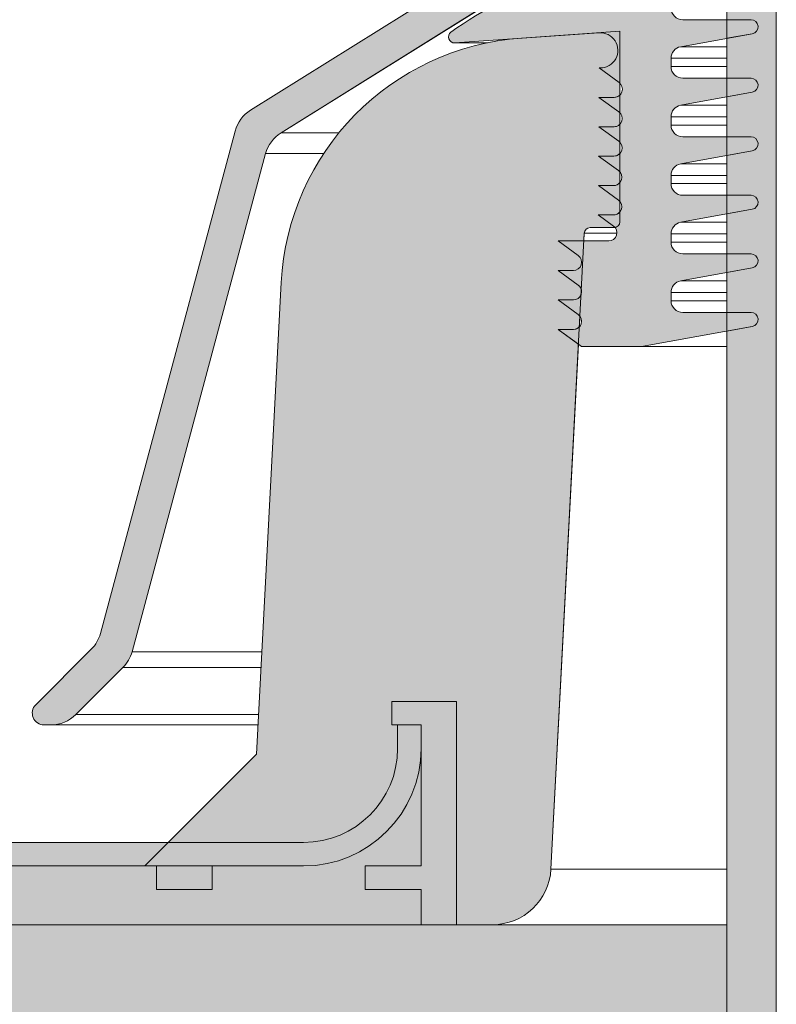
# Model space of a CAD drawing. Units: inches. Extents: x 57959 to 87659, y -49333 to -28333.
# Drawn here: x 72569 to 73212, y -35231 to -34393 of the extents above; entities that cross this region are included whole.
import ezdxf

# ---------------------------------------------------------------- set-up
doc = ezdxf.new("R2010")
doc.units = ezdxf.units.IN
doc.header["$MEASUREMENT"] = 0
for name, color, linetype, lineweight in [('12_Linie(1)', 7, 'Continuous', 0), ('34_Gruppe', 7, 'Continuous', 0), ('Folie _ 3', 7, 'Continuous', 0), ('Schraff_Dämmung', 7, 'Continuous', 0), ('Standard', 7, 'Continuous', 0)]:
    doc.layers.add(name, color=color, linetype=linetype, lineweight=lineweight)

# ---------------------------------------------------------------- blocks, each defined once
blk = doc.blocks.new('dokument alle 2d details_asc(id_4)(id_23040)')
at = {"layer": '12_Linie(1)', "lineweight": 20}
h = blk.add_hatch(color=252, dxfattribs=at)
edge = h.paths.add_edge_path(flags=0)
edge.add_line((73046.46502777205, -34671.20954061146), (73097.46502777205, -34671.20954061146))
edge.add_line((73097.46502777205, -34671.20954061146), (73191.53788736039, -34654.11284242517))
edge.add_arc((73190.46502777204, -34648.20954061146), 5.999999999999999, 280.300449351475, 450.0000000000008)
edge.add_line((73190.46502777204, -34642.20954061146), (73132.46502777205, -34642.20954061146))
edge.add_arc((73132.46502777205, -34632.20954061146), 10, 180, 270, ccw=False)
edge.add_line((73122.46502777205, -34632.20954061146), (73122.46502777205, -34625.20954061145))
edge.add_arc((73132.46502777205, -34625.20954061145), 10.00000000000001, 100.30044935147743, 180, ccw=False)
edge.add_line((73130.67692845815, -34615.3707042553), (73191.53788736039, -34604.3099004248))
edge.add_arc((73190.46502777204, -34598.40659861109), 6.000000000000003, 280.3004493514604, 450.0000000000008)
edge.add_line((73190.46502777204, -34592.40659861109), (73132.46502777205, -34592.40659861109))
edge.add_arc((73132.46502777205, -34582.40659861109), 9.99999999999987, 180, 270, ccw=False)
edge.add_line((73122.46502777205, -34582.40659861109), (73122.46502777205, -34575.40659861109))
edge.add_arc((73132.46502777205, -34575.40659861109), 10.00000000000001, 100.30044935147743, 180, ccw=False)
edge.add_line((73130.67692845815, -34565.5677622549), (73191.53788736039, -34554.50695842441))
edge.add_arc((73190.46502777204, -34548.60365661071), 5.99999999999992, 280.3004493514711, 450.0000000000008)
edge.add_line((73190.46502777204, -34542.6036566107), (73132.46502777205, -34542.6036566107))
edge.add_arc((73132.46502777205, -34532.6036566107), 10.00000000000001, 180, 270, ccw=False)
edge.add_line((73122.46502777205, -34532.6036566107), (73122.46502777205, -34525.60365661071))
edge.add_arc((73132.46502777205, -34525.60365661071), 10.00000000000001, 100.30044935147521, 180, ccw=False)
edge.add_line((73130.67692845815, -34515.76482025452), (73191.53788736039, -34504.70401642404))
edge.add_arc((73190.46502777204, -34498.80071461033), 5.99999999999999, 280.3004493514391, 450.0000000000008)
edge.add_line((73190.46502777204, -34492.80071461033), (73132.46502777205, -34492.80071461033))
edge.add_arc((73132.46502777205, -34482.80071461033), 10.00000000000001, 180, 270, ccw=False)
edge.add_line((73122.46502777205, -34482.80071461033), (73122.46502777205, -34475.80071461035))
edge.add_arc((73132.46502777205, -34475.80071461035), 9.999999999999865, 100.30044935147743, 180, ccw=False)
edge.add_line((73130.67692845815, -34465.96187825415), (73191.53788736039, -34454.90107442367))
edge.add_arc((73190.46502777204, -34448.99777260995), 5.999999999999966, 280.3004493514391, 450.0000000000008)
edge.add_line((73190.46502777204, -34442.99777260997), (73132.46502777205, -34442.99777260997))
edge.add_arc((73132.46502777205, -34432.99777260997), 10.00000000000001, 180, 270, ccw=False)
edge.add_line((73122.46502777205, -34432.99777260997), (73122.46502777205, -34425.99777260995))
edge.add_arc((73132.46502777205, -34425.99777260995), 10.00000000000004, 100.30044935147112, 180, ccw=False)
edge.add_line((73130.67692845815, -34416.15893625379), (73191.53788736039, -34405.09813242331))
edge.add_arc((73190.46502777204, -34399.19483060958), 6.000000000000059, 280.3004493514391, 450.0000000000008)
edge.add_line((73190.46502777204, -34393.19483060959), (73132.46502777205, -34393.19483060959))
edge.add_arc((73132.46502777205, -34383.19483060959), 10.00000000000001, 180, 270, ccw=False)
edge.add_line((73122.46502777205, -34383.19483060959), (73122.46502777205, -34376.19483060959))
edge.add_arc((73132.46502777205, -34376.19483060959), 9.999999999999986, 100.30044935147521, 180, ccw=False)
edge.add_line((73130.67692845815, -34366.35599425341), (73191.53788736039, -34355.29519042292))
edge.add_arc((73190.46502777204, -34349.39188860921), 6.000000000000007, 280.3004493514711, 450.0000000000008)
edge.add_line((73190.46502777204, -34343.39188860921), (73122.46502777205, -34343.39188860921))
edge.add_arc((73122.46502777205, -34663.39188860921), 320.0000000000001, 89.99999999999982, 125.7988100004089)
edge.add_arc((72938.20866646593, -34407.90295867637), 5.000000000000043, 125.798810000407, 273.9999999999844)
edge.add_line((72938.55744883463, -34412.89077892767), (73061.20436117417, -34404.31447135307))
edge.add_arc((73062.25070828033, -34419.27793210696), 14.99999999999997, -90.0000000000008, 94.00000000002979, ccw=False)
edge.add_line((73062.25070828033, -34434.27793210696), (73061.25070828033, -34434.27793210696))
edge.add_line((73061.25070828033, -34434.27793210696), (73078.23096829794, -34446.61481314632))
edge.add_arc((73074.11647153189, -34452.27793210696), 7.000000000000233, -90.0000000000008, 54.00000000000489, ccw=False)
edge.add_line((73074.11647153189, -34459.27793210696), (73061.11647153189, -34459.27793210696))
edge.add_line((73061.11647153189, -34459.27793210696), (73078.09673154948, -34471.61481314632))
edge.add_arc((73073.98223478344, -34477.27793210696), 7.000000000000102, -90.0000000000008, 54.00000000000148, ccw=False)
edge.add_line((73073.98223478344, -34484.27793210696), (73060.98223478344, -34484.27793210696))
edge.add_line((73060.98223478344, -34484.27793210696), (73077.96249480103, -34496.61481314632))
edge.add_arc((73073.847998035, -34502.27793210696), 6.999999999999976, -90.0000000000008, 54.00000000000148, ccw=False)
edge.add_line((73073.847998035, -34509.27793210696), (73060.847998035, -34509.27793210696))
edge.add_line((73060.847998035, -34509.27793210696), (73077.8282580526, -34521.61481314632))
edge.add_arc((73073.71376128655, -34527.27793210696), 7.000000000000004, -90.0000000000008, 54.000000000012506, ccw=False)
edge.add_line((73073.71376128655, -34534.27793210696), (73060.71376128655, -34534.27793210696))
edge.add_line((73060.71376128655, -34534.27793210696), (73077.69402130414, -34546.61481314634))
edge.add_arc((73073.57952453809, -34552.27793210696), 7.000000000000021, -89.99999999999147, 53.99999999998312, ccw=False)
edge.add_line((73073.5795245381, -34559.27793210696), (73060.5795245381, -34559.27793210696))
edge.add_line((73060.5795245381, -34559.27793210696), (73073.5795245381, -34568.72298497103))
edge.add_arc((73069.46502777206, -34574.38610393165), 6.999999999999972, -90.0000000000008, 54.00000000000148, ccw=False)
edge.add_line((73069.46502777206, -34581.38610393164), (73026.46502777205, -34581.38610393164))
edge.add_line((73026.46502777205, -34581.38610393164), (73043.5795245381, -34593.82051367759))
edge.add_arc((73039.46502777206, -34599.48363263823), 6.999999999999988, -90.0000000000008, 54.000000000012506, ccw=False)
edge.add_line((73039.46502777206, -34606.48363263821), (73026.46502777205, -34606.48363263821))
edge.add_line((73026.46502777205, -34606.48363263821), (73043.5795245381, -34618.91804238416))
edge.add_arc((73039.46502777206, -34624.58116134478), 6.999999999999984, -90.0000000000008, 54.00000000002001, ccw=False)
edge.add_line((73039.46502777206, -34631.58116134479), (73026.46502777205, -34631.58116134479))
edge.add_line((73026.46502777205, -34631.58116134479), (73043.5795245381, -34644.01557109073))
edge.add_arc((73039.46502777206, -34649.67869005135), 6.999999999999988, -90.0000000000008, 54.000000000009095, ccw=False)
edge.add_line((73039.46502777206, -34656.67869005136), (73026.46502777205, -34656.67869005136))
edge.add_line((73026.46502777205, -34656.67869005136), (73046.46502777205, -34671.20954061146))
at = {"layer": 'Folie _ 3', "linetype": 'Continuous'}
h = blk.add_hatch(color=30, dxfattribs=at)
edge = h.paths.add_edge_path(flags=0)
edge.add_line((72909.9650277719, -35013.07252455963), (72909.9650277719, -34993.07252455963))
edge.add_line((72909.9650277719, -34993.07252455963), (72889.9650277719, -34993.07252455963))
edge.add_line((72889.9650277719, -34993.07252455963), (72889.9650277719, -35013.07252455963))
edge.add_arc((72809.9650277719, -35013.07252455963), 80, 270, 360, ccw=False)
edge.add_line((72809.9650277719, -35093.07252455963), (72694.9650277719, -35093.07252455963))
edge.add_line((72694.9650277719, -35093.07252455963), (72674.9650277719, -35113.07252455963))
edge.add_line((72674.9650277719, -35113.07252455963), (72809.9650277719, -35113.07252455963))
edge.add_arc((72809.9650277719, -35013.07252455963), 100, 270, 360)
h = blk.add_hatch(color=30, dxfattribs=at)
edge = h.paths.add_edge_path(flags=0)
edge.add_arc((72049.9650277719, -35143.07252455963), 30.00000000000145, 90, 135)
edge.add_line((72028.75182433691, -35121.85932112463), (71996.3254174649, -35154.28572799564))
edge.add_arc((71975.11221402991, -35133.07252455963), 30.00000000000105, 270, 315, ccw=False)
edge.add_line((71975.11221402991, -35163.07252455963), (71244.0922745259, -35163.07252455963))
edge.add_line((71244.0922745259, -35163.07252455963), (71244.4413758239, -35143.07252455963))
edge.add_line((71244.4413758239, -35143.07252455963), (71966.82794278189, -35143.07252455963))
edge.add_arc((71966.82794278189, -35113.07252455963), 30, 270, 315)
edge.add_line((71988.04114621789, -35134.28572799563), (72020.46755308889, -35101.85932112463))
edge.add_arc((72041.68075652489, -35123.07252455963), 30, 90, 135, ccw=False)
edge.add_line((72041.68075652489, -35093.07252455963), (72694.9650277719, -35093.07252455963))
edge.add_line((72694.9650277719, -35093.07252455963), (72674.9650277719, -35113.07252455963))
edge.add_line((72674.9650277719, -35113.07252455963), (72049.9650277719, -35113.07252455963))
blk.add_hatch(color=30, dxfattribs=at).paths.add_polyline_path([(73169.9650277719, -35163.07252455963), (66899.18777127228, -35163.07252455963), (66899.18777127228, -35263.07252455963), (73169.9650277719, -35263.07252455963)], flags=0)
at = {"layer": 'Schraff_Dämmung'}
h = blk.add_hatch(color=253, dxfattribs=at)
edge = h.paths.add_edge_path(flags=0)
edge.add_line((73158.36251430193, -34245.35169021427), (73169.9650277719, -34093.07252455963))
edge.add_line((73169.9650277719, -34093.07252455963), (73158.4121955899, -34093.07252455963))
edge.add_arc((73158.4121955899, -34113.07252455963), 20, 90, 175.6429160142)
edge.add_line((73138.4699968489, -34111.55308078964), (73129.6015771859, -34227.94816624963))
edge.add_arc((73099.68827907491, -34225.66900059465), 30.00000000000048, 302, 355.6429160142, ccw=False)
edge.add_line((73115.58585700189, -34251.11044347963), (72764.95278797878, -34470.21030207771))
edge.add_arc((72780.8503659059, -34495.65174496263), 30.00000000000169, 121.9999999999563, 165.0000000000364)
edge.add_line((72751.87259111693, -34487.88717360951), (72637.34553839586, -34915.30795320676))
edge.add_arc((72608.36776360689, -34907.54338185363), 30.00000000000105, 315, 345.00000000003627, ccw=False)
edge.add_line((72629.58096704289, -34928.75658528964), (72582.33609558392, -34976.00145674764))
edge.add_arc((72589.4071633959, -34983.07252455963), 10, 135, 270)
edge.add_line((72589.4071633959, -34993.07252455963), (72595.2650277719, -34993.07252455963))
edge.add_arc((72595.2650277719, -34963.07252455963), 30.00000000000105, 270, 315)
edge.add_line((72616.47823120789, -34984.28572799563), (72656.47823120789, -34944.28572799563))
edge.add_arc((72635.2650277719, -34923.07252455963), 30.00000000000105, 315, 345.0000000000412)
edge.add_line((72664.24280256085, -34930.83709591276), (72777.79181991096, -34507.06639401151))
edge.add_arc((72806.7695946999, -34514.83096536464), 29.99999999999952, 122, 165.0000000000412, ccw=False)
edge.add_line((72790.8720167729, -34489.38952247964), (73144.34679411702, -34268.51396744456))
edge.add_arc((73128.4492161899, -34243.07252455963), 30.00000000000169, 301.9999999999722, 355.6429160136429)
at = {"layer": 'Schraff_Dämmung', "true_color": 0x808080}
h = blk.add_hatch(color=8, dxfattribs=at)
edge = h.paths.add_edge_path(flags=0)
edge.add_line((73190.46502777189, -34642.20954061164), (73169.9650277719, -34642.20954061164))
edge.add_line((73169.9650277719, -34642.20954061164), (73169.9650277719, -34658.03347023477))
edge.add_line((73169.9650277719, -34658.03347023477), (73191.5378873599, -34654.11284242565))
edge.add_arc((73190.46502777189, -34648.20954061164), 6.000000000001364, 280.3004493515, 450)
at = {"layer": 'Schraff_Dämmung'}
h = blk.add_hatch(color=253, dxfattribs=at)
h.paths.add_polyline_path([(72939.9650277719, -34973.07252455963), (72884.9650277719, -34973.07252455963), (72884.9650277719, -34993.07252455963), (72909.9650277719, -34993.07252455963), (72909.9650277719, -35113.07252455963), (72862.4638558829, -35113.07252455963), (72862.4638558829, -35133.07252455963), (72909.9650277719, -35133.07252455963), (72909.9650277719, -35163.07252455963), (72939.9650277719, -35163.07252455963)], flags=0)
h.paths.add_polyline_path([(72732.4663773209, -35113.07252455963), (72684.9650277719, -35113.07252455963), (72684.9650277719, -35133.07252455963), (72732.4663773209, -35133.07252455963)], flags=0)
at = {"layer": 'Standard', "linetype": 'Continuous'}
h = blk.add_hatch(color=41, dxfattribs=at)
edge = h.paths.add_edge_path(flags=0)
edge.add_line((73211.96502777195, -31523.07252455963), (73174.96502777195, -31523.07252455963))
edge.add_arc((73174.96502777195, -31528.07252455963), 4.999999999999999, 90, 180)
edge.add_line((73169.9650277719, -31528.07252455963), (73169.9650277719, -34343.39188860964))
edge.add_line((73169.9650277719, -34343.39188860964), (73190.46502777189, -34343.39188860964))
edge.add_arc((73190.46502777189, -34349.39188860964), 6.000000000000496, -79.699550648034, 90, ccw=False)
edge.add_line((73191.53788736016, -34355.29519042261), (73169.9650277719, -34359.21581823201))
edge.add_line((73169.9650277719, -34359.21581823201), (73169.9650277719, -34393.19483060963))
edge.add_line((73169.9650277719, -34393.19483060963), (73190.46502777189, -34393.19483060963))
edge.add_arc((73190.46502777189, -34399.19483060964), 6.000000000001364, -79.69955064859988, 90, ccw=False)
edge.add_line((73191.5378873599, -34405.09813242363), (73169.9650277719, -34409.01876023266))
edge.add_line((73169.9650277719, -34409.01876023266), (73169.9650277719, -34442.99777260963))
edge.add_line((73169.9650277719, -34442.99777260963), (73190.46502777189, -34442.99777260963))
edge.add_arc((73190.46502777189, -34448.99777260964), 5.999999999999886, -79.69955064801741, 90, ccw=False)
edge.add_line((73191.53788736032, -34454.90107442356), (73169.9650277719, -34458.82170223302))
edge.add_line((73169.9650277719, -34458.82170223302), (73169.9650277719, -34492.80071461065))
edge.add_line((73169.9650277719, -34492.80071461065), (73190.46502777189, -34492.80071461065))
edge.add_arc((73190.46502777189, -34498.80071461063), 5.999999999999091, -79.699550648034, 90, ccw=False)
edge.add_line((73191.53788736016, -34504.70401642359), (73169.9650277719, -34508.62464423301))
edge.add_line((73169.9650277719, -34508.62464423301), (73169.9650277719, -34542.60365661063))
edge.add_line((73169.9650277719, -34542.60365661063), (73190.46502777189, -34542.60365661063))
edge.add_arc((73190.46502777189, -34548.60365661063), 6.000000000001364, -79.69955064850001, 90, ccw=False)
edge.add_line((73191.5378873599, -34554.50695842463), (73169.9650277719, -34558.42758623365))
edge.add_line((73169.9650277719, -34558.42758623365), (73169.9650277719, -34592.40659861064))
edge.add_line((73169.9650277719, -34592.40659861064), (73190.46502777189, -34592.40659861064))
edge.add_arc((73190.46502777189, -34598.40659861064), 6.000000000001364, -79.69955064801741, 90, ccw=False)
edge.add_line((73191.53788736032, -34604.30990042457), (73169.9650277719, -34608.23052823402))
edge.add_line((73169.9650277719, -34608.23052823402), (73169.9650277719, -34642.20954061164))
edge.add_line((73169.9650277719, -34642.20954061164), (73190.46502777189, -34642.20954061164))
edge.add_arc((73190.46502777189, -34648.20954061164), 6.000000000001364, -79.69955064850001, 90, ccw=False)
edge.add_line((73191.5378873599, -34654.11284242565), (73169.9650277719, -34658.03347023477))
edge.add_line((73169.9650277719, -34658.03347023477), (73169.9650277719, -36173.39188860964))
edge.add_line((73169.9650277719, -36173.39188860964), (73190.46502777189, -36173.39188860964))
edge.add_arc((73190.46502777189, -36179.39188860963), 6.000000000001364, -79.699550648034, 90, ccw=False)
edge.add_line((73191.53788736016, -36185.29519042259), (73169.9650277719, -36189.21581823201))
edge.add_line((73169.9650277719, -36189.21581823201), (73169.9650277719, -36223.19483060963))
edge.add_line((73169.9650277719, -36223.19483060963), (73190.46502777189, -36223.19483060963))
edge.add_arc((73190.46502777189, -36229.19483060963), 6.000000000000227, -79.69955064850001, 90, ccw=False)
edge.add_line((73191.5378873599, -36235.09813242363), (73169.9650277719, -36239.01876023266))
edge.add_line((73169.9650277719, -36239.01876023266), (73169.9650277719, -36272.99777260963))
edge.add_line((73169.9650277719, -36272.99777260963), (73190.46502777189, -36272.99777260963))
edge.add_arc((73190.46502777189, -36278.99777260964), 5.999999999999581, -79.69955064801741, 90, ccw=False)
edge.add_line((73191.53788736032, -36284.90107442356), (73169.9650277719, -36288.82170223302))
edge.add_line((73169.9650277719, -36288.82170223302), (73169.9650277719, -36322.80071461065))
edge.add_line((73169.9650277719, -36322.80071461065), (73190.46502777189, -36322.80071461065))
edge.add_arc((73190.46502777189, -36328.80071461062), 6.000000000000227, -79.699550648034, 90, ccw=False)
edge.add_line((73191.53788736016, -36334.70401642359), (73169.9650277719, -36338.62464423301))
edge.add_line((73169.9650277719, -36338.62464423301), (73169.9650277719, -36372.60365661063))
edge.add_line((73169.9650277719, -36372.60365661063), (73190.46502777189, -36372.60365661063))
edge.add_arc((73190.46502777189, -36378.60365661063), 6.000000000001615, -79.69955064850001, 90, ccw=False)
edge.add_line((73191.5378873599, -36384.50695842463), (73169.9650277719, -36388.42758623365))
edge.add_line((73169.9650277719, -36388.42758623365), (73169.9650277719, -36422.40659861064))
edge.add_line((73169.9650277719, -36422.40659861064), (73190.46502777189, -36422.40659861064))
edge.add_arc((73190.46502777189, -36428.40659861064), 6.000000000000496, -79.69955064801741, 90, ccw=False)
edge.add_line((73191.53788736032, -36434.30990042456), (73169.9650277719, -36438.23052823402))
edge.add_line((73169.9650277719, -36438.23052823402), (73169.9650277719, -36472.20954061164))
edge.add_line((73169.9650277719, -36472.20954061164), (73190.46502777189, -36472.20954061164))
edge.add_arc((73190.46502777189, -36478.20954061165), 6.000000000000496, -79.69955064850001, 90, ccw=False)
edge.add_line((73191.5378873599, -36484.11284242565), (73169.9650277719, -36488.03347023478))
edge.add_line((73169.9650277719, -36488.03347023478), (73169.9650277719, -36573.07252455963))
edge.add_line((73169.9650277719, -36573.07252455963), (73211.96502777189, -36573.07252455963))
edge.add_line((73211.96502777189, -36573.07252455963), (73211.96502777189, -31523.07252455963))
h = blk.add_hatch(color=41, dxfattribs=at)
edge = h.paths.add_edge_path(flags=0)
edge.add_line((73043.76737835282, -34669.24958358303), (73026.4650277719, -34656.67869005164))
edge.add_line((73026.4650277719, -34656.67869005164), (73039.46502777189, -34656.67869005164))
edge.add_arc((73039.46502777189, -34649.67869005162), 7.000000000000455, 270, 316.4732133112432)
edge.add_line((73044.54039509712, -34654.49954542325), (73045.01650830751, -34645.41476417719))
edge.add_arc((73039.46502777189, -34649.67869005162), 7.000000000000455, 37.52678668867907, 54)
edge.add_line((73043.5795245379, -34644.01557109065), (73026.4650277719, -34631.58116134464))
edge.add_line((73026.4650277719, -34631.58116134464), (73039.46502777189, -34631.58116134464))
edge.add_arc((73039.46502777189, -34624.58116134463), 7.000000000000379, 270, 338.3958965972855)
edge.add_line((73045.97327860631, -34627.15849932722), (73046.2070309059, -34622.69823974749))
edge.add_arc((73039.46502777189, -34624.58116134463), 7.000000000000379, 15.60410340263673, 54)
edge.add_line((73043.5795245379, -34618.91804238463), (73026.4650277719, -34606.48363263864))
edge.add_line((73026.4650277719, -34606.48363263864), (73039.46502777189, -34606.48363263864))
edge.add_arc((73039.46502777189, -34599.48363263864), 7.000000000000455, 270, 413.9999999999999)
edge.add_line((73043.5795245379, -34593.82051367765), (73026.4650277719, -34581.38610393164))
edge.add_line((73026.4650277719, -34581.38610393164), (73048.37210820147, -34581.38610393164))
edge.add_line((73048.37210820147, -34581.38610393164), (73048.71670293191, -34574.81084477864))
edge.add_arc((73053.7098506059, -34575.07252455964), 5.000000000000412, 90, 177, ccw=False)
edge.add_line((73053.7098506059, -34570.07252455964), (73073.9650277719, -34570.07252455964))
edge.add_arc((73073.9650277719, -34565.07252455964), 5.000000000002274, 270, 280.8568192534947)
edge.add_arc((73069.46502777189, -34574.38610393163), 7.000000000000455, 38.97716877569599, 54.00000000020419)
edge.add_line((73073.57952453809, -34568.72298497077), (73060.5795245379, -34559.27793210664))
edge.add_line((73060.5795245379, -34559.27793210664), (73073.5795245379, -34559.27793210664))
edge.add_arc((73073.5795245379, -34552.27793210663), 7.000000000000455, 270, 320.2962373281573)
edge.add_line((73078.9650277719, -34556.74966051032), (73078.9650277719, -34547.80620370294))
edge.add_arc((73073.5795245379, -34552.27793210663), 7.000000000000455, 39.7037626718427, 54)
edge.add_line((73077.6940213039, -34546.61481314663), (73060.7137612869, -34534.27793210664))
edge.add_line((73060.7137612869, -34534.27793210664), (73073.71376128691, -34534.27793210664))
edge.add_arc((73073.71376128691, -34527.27793210663), 7.000000000001048, 270, 318.6060527259051)
edge.add_line((73078.9650277719, -34531.90656044595), (73078.9650277719, -34522.64930376731))
edge.add_arc((73073.71376128691, -34527.27793210663), 7.000000000001048, 41.3939472740949, 54)
edge.add_line((73077.8282580529, -34521.61481314663), (73060.8479980349, -34509.27793210664))
edge.add_line((73060.8479980349, -34509.27793210664), (73073.84799803491, -34509.27793210664))
edge.add_arc((73073.84799803491, -34502.27793210663), 7.000000000000455, 270, 316.9706499112429)
edge.add_line((73078.9650277719, -34507.05454248122), (73078.9650277719, -34497.50132173204))
edge.add_arc((73073.84799803491, -34502.27793210663), 7.000000000000455, 43.0293500887571, 54)
edge.add_line((73077.9624948009, -34496.61481314663), (73060.98223478389, -34484.27793210664))
edge.add_line((73060.98223478389, -34484.27793210664), (73073.9822347839, -34484.27793210664))
edge.add_arc((73073.9822347839, -34477.27793210663), 7.000000000000455, 270, 315.3838066305043)
edge.add_line((73078.9650277719, -34482.19441194884), (73078.9650277719, -34472.36145226441))
edge.add_arc((73073.9822347839, -34477.27793210663), 7.000000000000455, 44.61619336949553, 54)
edge.add_line((73078.0967315499, -34471.61481314663), (73061.11647153189, -34459.27793210664))
edge.add_line((73061.11647153189, -34459.27793210664), (73074.1164715319, -34459.27793210664))
edge.add_arc((73074.1164715319, -34452.27793210663), 7.000000000001716, 270, 313.8403179516854)
edge.add_line((73078.9650277719, -34457.3268431167), (73078.9650277719, -34447.22902109656))
edge.add_arc((73074.1164715319, -34452.27793210663), 7.000000000001716, 46.15968204831449, 54)
edge.add_line((73078.2309682979, -34446.61481314663), (73061.2507082799, -34434.27793210664))
edge.add_line((73061.2507082799, -34434.27793210664), (73062.2507082799, -34434.27793210664))
edge.add_arc((73062.2507082799, -34419.27793210664), 15.00000000000285, 270, 453.9999999999627)
edge.add_line((73061.20436117376, -34404.31447135281), (72995.34322872892, -34408.91993037564))
edge.add_arc((73010.68965295289, -34628.38402143263), 220.0000000000015, 94, 177)
edge.add_line((72790.9911553069, -34616.87011105964), (72769.9650277719, -35018.07252455963))
edge.add_line((72769.9650277719, -35018.07252455963), (72694.9650277719, -35093.07252455963))
edge.add_line((72694.9650277719, -35093.07252455963), (72809.9650277719, -35093.07252455963))
edge.add_arc((72809.9650277719, -35013.07252455963), 80, 270, 360)
edge.add_line((72889.9650277719, -35013.07252455963), (72889.9650277719, -34993.07252455963))
edge.add_line((72889.9650277719, -34993.07252455963), (72884.9650277719, -34993.07252455963))
edge.add_line((72884.9650277719, -34993.07252455963), (72884.9650277719, -34973.07252455963))
edge.add_line((72884.9650277719, -34973.07252455963), (72939.9650277719, -34973.07252455963))
edge.add_line((72939.9650277719, -34973.07252455963), (72939.9650277719, -35163.07252455963))
edge.add_line((72939.9650277719, -35163.07252455963), (72970.4389863219, -35163.07252455963))
edge.add_arc((72970.4389863219, -35113.07252455963), 50, 270, 357)
edge.add_line((73020.3704630589, -35115.68932237164), (73043.76737835282, -34669.24958358303))
h = blk.add_hatch(color=41, dxfattribs=at)
edge = h.paths.add_edge_path(flags=0)
edge.add_line((72909.9650277719, -35133.07252455963), (72862.4638558829, -35133.07252455963))
edge.add_line((72862.4638558829, -35133.07252455963), (72862.4638558829, -35113.07252455963))
edge.add_line((72862.4638558829, -35113.07252455963), (72909.9650277719, -35113.07252455963))
edge.add_line((72909.9650277719, -35113.07252455963), (72909.9650277719, -35013.07252455963))
edge.add_arc((72809.9650277719, -35013.07252455963), 100, 270, 360, ccw=False)
edge.add_line((72809.9650277719, -35113.07252455963), (72732.4663773209, -35113.07252455963))
edge.add_line((72732.4663773209, -35113.07252455963), (72732.4663773209, -35133.07252455963))
edge.add_line((72732.4663773209, -35133.07252455963), (72684.9650277719, -35133.07252455963))
edge.add_line((72684.9650277719, -35133.07252455963), (72684.9650277719, -35113.07252455963))
edge.add_line((72684.9650277719, -35113.07252455963), (72049.9650277719, -35113.07252455963))
edge.add_arc((72049.9650277719, -35143.07252455963), 30.00000000000114, 90, 180)
edge.add_line((72019.9650277719, -35143.07252455963), (72019.9650277719, -35163.07252455963))
edge.add_line((72019.9650277719, -35163.07252455963), (72909.9650277719, -35163.07252455963))
edge.add_line((72909.9650277719, -35163.07252455963), (72909.9650277719, -35133.07252455963))
at = {"layer": '12_Linie(1)', "color": 7, "lineweight": 20}
for p, q in [((73169.9650277719, -36573.07252455963), (73169.9650277719, -31523.07252455963)), ((73211.96502777189, -36573.07252455963), (73211.96502777189, -31523.07252455963))]:
    blk.add_line(p, q, dxfattribs=at)
at = {"layer": '12_Linie(1)', "color": 252, "lineweight": 20}
for p, q in [((72938.55744883463, -34412.89077892767), (73061.20436117417, -34404.31447135307)), ((73130.67692845815, -34416.15893625379), (73191.53788736039, -34405.09813242331)), ((73122.46502777205, -34432.99777260997), (73122.46502777205, -34425.99777260995)), ((73062.25070828033, -34434.27793210696), (73061.25070828033, -34434.27793210696)), ((73061.25070828033, -34434.27793210696), (73078.23096829794, -34446.61481314632)), ((73190.46502777204, -34442.99777260997), (73132.46502777205, -34442.99777260997)), ((73130.67692845815, -34465.96187825415), (73191.53788736039, -34454.90107442367)), ((73074.11647153189, -34459.27793210696), (73061.11647153189, -34459.27793210696)), ((73061.11647153189, -34459.27793210696), (73078.09673154948, -34471.61481314632)), ((73122.46502777205, -34482.80071461033), (73122.46502777205, -34475.80071461035)), ((73073.98223478344, -34484.27793210696), (73060.98223478344, -34484.27793210696)), ((73060.98223478344, -34484.27793210696), (73077.96249480103, -34496.61481314632)), ((73190.46502777204, -34492.80071461033), (73132.46502777205, -34492.80071461033)), ((73130.67692845815, -34515.76482025452), (73191.53788736039, -34504.70401642404)), ((73073.847998035, -34509.27793210696), (73060.847998035, -34509.27793210696)), ((73060.847998035, -34509.27793210696), (73077.8282580526, -34521.61481314632)), ((73122.46502777205, -34532.6036566107), (73122.46502777205, -34525.60365661071)), ((73073.71376128655, -34534.27793210696), (73060.71376128655, -34534.27793210696)), ((73060.71376128655, -34534.27793210696), (73077.69402130414, -34546.61481314634)), ((73190.46502777204, -34542.6036566107), (73132.46502777205, -34542.6036566107)), ((73130.67692845815, -34565.5677622549), (73191.53788736039, -34554.50695842441)), ((73073.5795245381, -34559.27793210696), (73060.5795245381, -34559.27793210696)), ((73060.5795245381, -34559.27793210696), (73073.5795245381, -34568.72298497103)), ((73069.46502777206, -34581.38610393164), (73026.46502777205, -34581.38610393164)), ((73026.46502777205, -34581.38610393164), (73043.5795245381, -34593.82051367759)), ((73122.46502777205, -34582.40659861109), (73122.46502777205, -34575.40659861109)), ((73190.46502777204, -34592.40659861109), (73132.46502777205, -34592.40659861109)), ((73039.46502777206, -34606.48363263821), (73026.46502777205, -34606.48363263821)), ((73026.46502777205, -34606.48363263821), (73043.5795245381, -34618.91804238416)), ((73130.67692845815, -34615.3707042553), (73191.53788736039, -34604.3099004248)), ((73039.46502777206, -34631.58116134479), (73026.46502777205, -34631.58116134479)), ((73026.46502777205, -34631.58116134479), (73043.5795245381, -34644.01557109073)), ((73122.46502777205, -34632.20954061146), (73122.46502777205, -34625.20954061145)), ((73190.46502777204, -34642.20954061146), (73132.46502777205, -34642.20954061146)), ((73039.46502777206, -34656.67869005136), (73026.46502777205, -34656.67869005136)), ((73026.46502777205, -34656.67869005136), (73046.46502777205, -34671.20954061146)), ((73097.46502777205, -34671.20954061146), (73191.53788736039, -34654.11284242517)), ((73046.46502777205, -34671.20954061146), (73097.46502777205, -34671.20954061146))]:
    blk.add_line(p, q, dxfattribs=at)
for centre, radius, start, end in [((73122.46502777205, -34663.39188860921), 320.0000000000001, 89.99999999999982, 125.7988100004089), ((73190.46502777204, -34399.19483060958), 6.000000000000059, 280.3004493514391, 90.00000000000081), ((72938.20866646593, -34407.90295867637), 5.000000000000043, 125.798810000407, 273.9999999999844), ((73062.25070828033, -34419.27793210696), 14.99999999999997, 269.9999999999992, 94.00000000002977), ((73132.46502777205, -34425.99777260995), 10.00000000000004, 100.3004493514711, 180), ((73132.46502777205, -34432.99777260997), 10.00000000000001, 180, 270), ((73074.11647153189, -34452.27793210696), 7.000000000000233, 269.9999999999992, 54.00000000000488), ((73190.46502777204, -34448.99777260995), 5.999999999999966, 280.3004493514391, 90.00000000000081), ((73132.46502777205, -34475.80071461035), 9.999999999999865, 100.3004493514774, 180), ((73073.98223478344, -34477.27793210696), 7.000000000000102, 269.9999999999992, 54.00000000000147), ((73132.46502777205, -34482.80071461033), 10.00000000000001, 180, 270), ((73073.847998035, -34502.27793210696), 6.999999999999976, 269.9999999999992, 54.00000000000147), ((73190.46502777204, -34498.80071461033), 5.99999999999999, 280.3004493514391, 90.00000000000081), ((73132.46502777205, -34525.60365661071), 10.00000000000001, 100.3004493514752, 180), ((73073.71376128655, -34527.27793210696), 7.000000000000004, 269.9999999999992, 54.00000000001252), ((73132.46502777205, -34532.6036566107), 10.00000000000001, 180, 270), ((73073.57952453809, -34552.27793210696), 7.000000000000021, 270.0000000000086, 53.99999999998305), ((73190.46502777204, -34548.60365661071), 5.99999999999992, 280.3004493514711, 90.00000000000081), ((73132.46502777205, -34575.40659861109), 10.00000000000001, 100.3004493514774, 180), ((73069.46502777206, -34574.38610393165), 6.999999999999972, 269.9999999999992, 54.00000000000147), ((73132.46502777205, -34582.40659861109), 9.99999999999987, 180, 270), ((73039.46502777206, -34599.48363263823), 6.999999999999988, 269.9999999999992, 54.00000000001252), ((73190.46502777204, -34598.40659861109), 6.000000000000003, 280.3004493514604, 90.00000000000081), ((73132.46502777205, -34625.20954061145), 10.00000000000001, 100.3004493514774, 180), ((73039.46502777206, -34624.58116134478), 6.999999999999984, 269.9999999999992, 54.00000000002), ((73132.46502777205, -34632.20954061146), 10, 180, 270), ((73039.46502777206, -34649.67869005135), 6.999999999999988, 269.9999999999992, 54.00000000000906), ((73190.46502777204, -34648.20954061146), 5.999999999999999, 280.300449351475, 90.00000000000081)]:
    blk.add_arc(centre, radius, start, end, dxfattribs=at)
at = {"layer": 'Folie _ 3', "color": 7, "linetype": 'Continuous', "lineweight": 20}
for p, q in [((73115.58585700189, -34251.11044347963), (72764.95278797891, -34470.21030207763)), ((72790.8720167729, -34489.38952247964), (73144.3467941169, -34268.51396744463)), ((73132.4650277719, -34393.19483060963), (73190.46502777189, -34393.19483060963)), ((73061.20436117389, -34404.31447135263), (72938.55744883491, -34412.89077892763)), ((73078.9650277719, -34403.07252455963), (72995.34322872892, -34408.91993037564)), ((73078.9650277719, -34565.07252455964), (73078.9650277719, -34403.07252455963)), ((73191.5378873599, -34405.09813242363), (73130.6769284579, -34416.15893625364)), ((72966.3877067819, -34412.89077892763), (72938.55744883491, -34412.89077892763)), ((73122.4650277719, -34425.99777260963), (73122.4650277719, -34432.99777260964)), ((73078.2309682979, -34446.61481314663), (73061.2507082799, -34434.27793210664)), ((73132.4650277719, -34442.99777260963), (73190.46502777189, -34442.99777260963)), ((73191.5378873599, -34454.90107442364), (73130.6769284579, -34465.96187825464)), ((73078.0967315499, -34471.61481314663), (73061.11647153189, -34459.27793210664)), ((73061.11647153189, -34459.27793210664), (73074.1164715319, -34459.27793210664)), ((73122.4650277719, -34475.80071461063), (73122.4650277719, -34482.80071461065)), ((72751.8725911169, -34487.88717360964), (72637.3455383959, -34915.30795320663)), ((72840.1595111569, -34489.38952247964), (72790.8720167729, -34489.38952247964)), ((73077.9624948009, -34496.61481314663), (73060.98223478389, -34484.27793210664)), ((73060.98223478389, -34484.27793210664), (73073.9822347839, -34484.27793210664)), ((73132.4650277719, -34492.80071461065), (73190.46502777189, -34492.80071461065)), ((72664.2428025609, -34930.83709591263), (72777.79181991091, -34507.06639401164)), ((72827.16299745892, -34507.06639401164), (72777.79181991091, -34507.06639401164)), ((73191.5378873599, -34504.70401642364), (73130.6769284579, -34515.76482025463)), ((73077.8282580529, -34521.61481314663), (73060.8479980349, -34509.27793210664)), ((73060.8479980349, -34509.27793210664), (73073.84799803491, -34509.27793210664)), ((73122.4650277719, -34525.60365661064), (73122.4650277719, -34532.60365661063)), ((73077.6940213039, -34546.61481314663), (73060.7137612869, -34534.27793210664)), ((73060.7137612869, -34534.27793210664), (73073.71376128691, -34534.27793210664)), ((73132.4650277719, -34542.60365661063), (73190.46502777189, -34542.60365661063)), ((73191.5378873599, -34554.50695842463), (73130.6769284579, -34565.56776225464)), ((73073.5795245379, -34568.72298497063), (73060.5795245379, -34559.27793210664)), ((73060.5795245379, -34559.27793210664), (73073.5795245379, -34559.27793210664)), ((73020.3704630589, -35115.68932237164), (73048.71670293191, -34574.81084477864)), ((73053.7098506059, -34570.07252455964), (73073.9650277719, -34570.07252455964)), ((73043.5795245379, -34593.82051367765), (73026.4650277719, -34581.38610393164)), ((73026.4650277719, -34581.38610393164), (73069.46502777189, -34581.38610393164)), ((73122.4650277719, -34575.40659861064), (73122.4650277719, -34582.40659861064)), ((73132.4650277719, -34592.40659861064), (73190.46502777189, -34592.40659861064)), ((73043.5795245379, -34618.91804238463), (73026.4650277719, -34606.48363263864)), ((73026.4650277719, -34606.48363263864), (73039.46502777189, -34606.48363263864)), ((73191.5378873599, -34604.30990042463), (73130.6769284579, -34615.37070425564)), ((72790.9911553069, -34616.87011105964), (72769.9650277719, -35018.07252455963)), ((73043.5795245379, -34644.01557109065), (73026.4650277719, -34631.58116134464)), ((73026.4650277719, -34631.58116134464), (73039.46502777189, -34631.58116134464)), ((73122.4650277719, -34625.20954061164), (73122.4650277719, -34632.20954061164)), ((73132.4650277719, -34642.20954061164), (73190.46502777189, -34642.20954061164)), ((73046.4650277719, -34671.20954061164), (73026.4650277719, -34656.67869005164)), ((73026.4650277719, -34656.67869005164), (73039.46502777189, -34656.67869005164)), ((73191.5378873599, -34654.11284242565), (73097.4650277719, -34671.20954061164)), ((73097.4650277719, -34671.20954061164), (73046.4650277719, -34671.20954061164)), ((72629.58096704289, -34928.75658528964), (72582.33609558392, -34976.00145674764)), ((72774.53684286191, -34930.83709591263), (72664.2428025609, -34930.83709591263)), ((72616.47823120789, -34984.28572799563), (72656.47823120789, -34944.28572799563)), ((72773.8320299199, -34944.28572799563), (72656.47823120789, -34944.28572799563)), ((72884.9650277719, -34973.07252455963), (72884.9650277719, -34993.07252455963)), ((72939.9650277719, -34973.07252455963), (72884.9650277719, -34973.07252455963)), ((72939.9650277719, -35163.07252455963), (72939.9650277719, -34973.07252455963)), ((72771.7357187489, -34984.28572799563), (72616.47823120789, -34984.28572799563)), ((72589.4071633959, -34993.07252455963), (72595.2650277719, -34993.07252455963)), ((72771.2752222539, -34993.07252455963), (72595.2650277719, -34993.07252455963)), ((72909.9650277719, -34993.07252455963), (72884.9650277719, -34993.07252455963)), ((72769.9650277719, -35018.07252455963), (72694.9650277719, -35093.07252455963)), ((72909.9650277719, -35013.07252455963), (72909.9650277719, -35113.07252455963)), ((72684.9650277719, -35113.07252455963), (72684.9650277719, -35133.07252455963)), ((72732.4663773209, -35113.07252455963), (72732.4663773209, -35133.07252455963)), ((72862.4638558829, -35133.07252455963), (72862.4638558829, -35113.07252455963)), ((72909.9650277719, -35113.07252455963), (72862.4638558829, -35113.07252455963)), ((73169.9650277719, -35115.68932237164), (73020.3704630589, -35115.68932237164)), ((72684.9650277719, -35133.07252455963), (72732.4663773209, -35133.07252455963)), ((72862.4638558829, -35133.07252455963), (72909.9650277719, -35133.07252455963)), ((72909.9650277719, -35133.07252455963), (72909.9650277719, -35163.07252455963))]:
    blk.add_line(p, q, dxfattribs=at)
at = {"layer": 'Folie _ 3', "color": 8, "linetype": 'Continuous'}
for p, q in [((73169.9650277719, -34416.15893625364), (73130.6769284579, -34416.15893625364)), ((73169.9650277719, -34425.99777260963), (73122.4650277719, -34425.99777260963)), ((73169.9650277719, -34432.99777260964), (73122.4650277719, -34432.99777260964)), ((73169.9650277719, -34465.96187825464), (73130.6769284579, -34465.96187825464)), ((73169.9650277719, -34475.80071461063), (73122.4650277719, -34475.80071461063)), ((73169.9650277719, -34482.80071461065), (73122.4650277719, -34482.80071461065)), ((73169.9650277719, -34515.76482025463), (73130.6769284579, -34515.76482025463)), ((73169.9650277719, -34525.60365661064), (73122.4650277719, -34525.60365661064)), ((73169.9650277719, -34532.60365661063), (73122.4650277719, -34532.60365661063)), ((73169.9650277719, -34565.56776225464), (73130.6769284579, -34565.56776225464)), ((73076.4521298329, -34574.81084477864), (73048.71670293191, -34574.81084477864)), ((73169.9650277719, -34575.40659861064), (73122.4650277719, -34575.40659861064)), ((73169.9650277719, -34582.40659861064), (73122.4650277719, -34582.40659861064)), ((73169.9650277719, -34615.37070425564), (73130.6769284579, -34615.37070425564)), ((73169.9650277719, -34625.20954061164), (73122.4650277719, -34625.20954061164)), ((73169.9650277719, -34632.20954061164), (73122.4650277719, -34632.20954061164))]:
    blk.add_line(p, q, dxfattribs=at)
at = {"layer": 'Folie _ 3', "color": 7, "linetype": 'Continuous'}
for p, q in [((73061.2507082799, -34434.27793210664), (73062.2507082799, -34434.27793210664)), ((73074.9780154379, -34570.07252455964), (73073.9650277719, -34570.07252455964)), ((73169.9650277719, -34671.20954061164), (73097.4650277719, -34671.20954061164))]:
    blk.add_line(p, q, dxfattribs=at)
at = {"layer": 'Folie _ 3', "color": 30, "linetype": 'Continuous'}
for p, q in [((72909.9650277719, -34993.07252455963), (72889.9650277719, -34993.07252455963)), ((72889.9650277719, -34993.07252455963), (72889.9650277719, -35013.07252455963)), ((72909.9650277719, -35013.07252455963), (72909.9650277719, -34993.07252455963)), ((72041.68075652489, -35093.07252455963), (72694.9650277719, -35093.07252455963)), ((72694.9650277719, -35093.07252455963), (72674.9650277719, -35113.07252455963)), ((72694.9650277719, -35093.07252455963), (72674.9650277719, -35113.07252455963)), ((72809.9650277719, -35093.07252455963), (72694.9650277719, -35093.07252455963)), ((72674.9650277719, -35113.07252455963), (72049.9650277719, -35113.07252455963)), ((72674.9650277719, -35113.07252455963), (72809.9650277719, -35113.07252455963)), ((73169.9650277719, -35163.07252455963), (66899.18777127228, -35163.07252455963)), ((73169.9650277719, -35263.07252455963), (73169.9650277719, -35163.07252455963))]:
    blk.add_line(p, q, dxfattribs=at)
at = {"layer": 'Folie _ 3', "color": 7, "lineweight": 15}
for p, q in [((72889.9650277719, -34993.07252455963), (72889.9650277719, -35013.07252455963)), ((72909.9650277719, -34993.07252455963), (72909.9650277719, -35013.07252455963)), ((72809.9650277719, -35093.07252455963), (72041.68075652489, -35093.07252455963)), ((72049.9650277719, -35113.07252455963), (72809.9650277719, -35113.07252455963))]:
    blk.add_line(p, q, dxfattribs=at)
at = {"layer": 'Folie _ 3', "color": 7}
for p, q in [((72732.4663773209, -35113.07252455963), (72684.9650277719, -35113.07252455963)), ((72939.9650277719, -35163.07252455963), (72909.9650277719, -35163.07252455963))]:
    blk.add_line(p, q, dxfattribs=at)
at = {"layer": 'Folie _ 3', "color": 7, "lineweight": 20}
blk.add_line((66899.18777127228, -35163.07252455963), (73169.9650277719, -35163.07252455963), dxfattribs=at)
at = {"layer": 'Folie _ 3', "color": 7, "linetype": 'Continuous', "lineweight": 20}
for centre, radius, start, end in [((73122.4650277719, -34663.39188860964), 320.0000000000002, 90, 125.7988100004), ((73132.4650277719, -34383.19483060963), 10.00000000000114, 180, 270), ((73190.46502777189, -34399.19483060964), 6.000000000001364, 280.3004493514001, 90), ((72938.20866646591, -34407.90295867665), 5.000000000000057, 125.7988100004, 274), ((73062.2507082799, -34419.27793210664), 15.00000000000285, 270, 94), ((73010.68965295289, -34628.38402143263), 220.0000000000015, 94, 177), ((73132.4650277719, -34425.99777260963), 10.00000000000114, 100.3004493515, 180), ((73132.4650277719, -34432.99777260964), 10.00000000000114, 180, 270), ((73074.1164715319, -34452.27793210663), 7.000000000001716, 270, 54), ((73190.46502777189, -34448.99777260964), 5.999999999999886, 280.3004493514001, 90), ((73132.4650277719, -34475.80071461063), 10, 100.3004493515, 180), ((72780.8503659059, -34495.65174496263), 30.00000000000169, 122, 165), ((73073.9822347839, -34477.27793210663), 7.000000000000455, 270, 54), ((72806.7695946999, -34514.83096536464), 29.99999999999952, 122, 165), ((73132.4650277719, -34482.80071461065), 10.00000000000227, 180, 270), ((73073.84799803491, -34502.27793210663), 7.000000000000455, 270, 54), ((73190.46502777189, -34498.80071461063), 5.999999999999091, 280.3004493514001, 90), ((73132.4650277719, -34525.60365661064), 10.00000000000114, 100.3004493515, 180), ((73073.71376128691, -34527.27793210663), 7.000000000001048, 270, 54), ((73132.4650277719, -34532.60365661063), 10.00000000000114, 180, 270), ((73073.5795245379, -34552.27793210663), 7.000000000000455, 270, 54), ((73190.46502777189, -34548.60365661063), 6.000000000001364, 280.3004493515, 90), ((73073.9650277719, -34565.07252455964), 5.000000000002274, 270, 0), ((73132.4650277719, -34575.40659861064), 10, 100.3004493515, 180), ((73053.7098506059, -34575.07252455964), 5.000000000000412, 90, 177), ((73069.46502777189, -34574.38610393163), 7.000000000000455, 270, 54), ((73132.4650277719, -34582.40659861064), 10, 180, 270), ((73039.46502777189, -34599.48363263864), 7.000000000000455, 270, 54), ((73190.46502777189, -34598.40659861064), 6.000000000001364, 280.3004493515, 90), ((73132.4650277719, -34625.20954061164), 10.00000000000114, 100.3004493515, 180), ((73039.46502777189, -34624.58116134463), 7.000000000000379, 270, 54), ((73132.4650277719, -34632.20954061164), 10.00000000000114, 180, 270), ((73039.46502777189, -34649.67869005162), 7.000000000000455, 270, 54), ((73190.46502777189, -34648.20954061164), 6.000000000001364, 280.3004493515, 90), ((72608.36776360689, -34907.54338185363), 30.00000000000105, 315, 345), ((72635.2650277719, -34923.07252455963), 30.00000000000105, 315, 345), ((72589.4071633959, -34983.07252455963), 10, 135, 270), ((72595.2650277719, -34963.07252455963), 30.00000000000105, 270, 315), ((72970.4389863219, -35113.07252455963), 50, 270, 357)]:
    blk.add_arc(centre, radius, start, end, dxfattribs=at)
at = {"layer": 'Folie _ 3', "color": 30, "linetype": 'Continuous'}
for radius in [80, 100]:
    blk.add_arc((72809.9650277719, -35013.07252455963), radius, 270, 0, dxfattribs=at)
at = {"layer": 'Folie _ 3', "color": 7, "lineweight": 15}
for radius in [100, 80]:
    blk.add_arc((72809.9650277719, -35013.07252455963), radius, 270, 0, dxfattribs=at)
at = {"layer": 'Schraff_Dämmung', "color": 253}
for p, q in [((73115.58585700189, -34251.11044347963), (72764.95278797878, -34470.21030207771)), ((72790.8720167729, -34489.38952247964), (73144.34679411702, -34268.51396744456)), ((72751.87259111693, -34487.88717360951), (72637.34553839586, -34915.30795320676)), ((72664.24280256085, -34930.83709591276), (72777.79181991096, -34507.06639401151)), ((72629.58096704289, -34928.75658528964), (72582.33609558392, -34976.00145674764)), ((72616.47823120789, -34984.28572799563), (72656.47823120789, -34944.28572799563)), ((72939.9650277719, -34973.07252455963), (72884.9650277719, -34973.07252455963)), ((72884.9650277719, -34973.07252455963), (72884.9650277719, -34993.07252455963)), ((72939.9650277719, -35163.07252455963), (72939.9650277719, -34973.07252455963)), ((72589.4071633959, -34993.07252455963), (72595.2650277719, -34993.07252455963)), ((72884.9650277719, -34993.07252455963), (72909.9650277719, -34993.07252455963)), ((72909.9650277719, -34993.07252455963), (72909.9650277719, -35113.07252455963)), ((72732.4663773209, -35113.07252455963), (72684.9650277719, -35113.07252455963)), ((72684.9650277719, -35113.07252455963), (72684.9650277719, -35133.07252455963)), ((72732.4663773209, -35133.07252455963), (72732.4663773209, -35113.07252455963)), ((72909.9650277719, -35113.07252455963), (72862.4638558829, -35113.07252455963)), ((72862.4638558829, -35113.07252455963), (72862.4638558829, -35133.07252455963)), ((72684.9650277719, -35133.07252455963), (72732.4663773209, -35133.07252455963)), ((72862.4638558829, -35133.07252455963), (72909.9650277719, -35133.07252455963)), ((72909.9650277719, -35133.07252455963), (72909.9650277719, -35163.07252455963)), ((72909.9650277719, -35163.07252455963), (72939.9650277719, -35163.07252455963))]:
    blk.add_line(p, q, dxfattribs=at)
at = {"layer": 'Schraff_Dämmung', "color": 8, "true_color": 0x808080}
for p, q in [((73190.46502777189, -34642.20954061164), (73169.9650277719, -34642.20954061164)), ((73169.9650277719, -34642.20954061164), (73169.9650277719, -34658.03347023477)), ((73169.9650277719, -34658.03347023477), (73191.5378873599, -34654.11284242565))]:
    blk.add_line(p, q, dxfattribs=at)
at = {"layer": 'Schraff_Dämmung', "color": 253}
for centre, radius, start, end in [((72780.8503659059, -34495.65174496263), 30.00000000000169, 121.9999999999563, 165.0000000000364), ((72806.7695946999, -34514.83096536464), 29.99999999999952, 122, 165.0000000000412), ((72608.36776360689, -34907.54338185363), 30.00000000000105, 315, 345.0000000000363), ((72635.2650277719, -34923.07252455963), 30.00000000000105, 315, 345.0000000000412), ((72589.4071633959, -34983.07252455963), 10, 135, 270), ((72595.2650277719, -34963.07252455963), 30.00000000000105, 270, 315)]:
    blk.add_arc(centre, radius, start, end, dxfattribs=at)
at = {"layer": 'Schraff_Dämmung', "color": 8, "true_color": 0x808080}
blk.add_arc((73190.46502777189, -34648.20954061164), 6.000000000001364, 280.3004493515, 90, dxfattribs=at)
at = {"layer": 'Standard', "color": 41, "linetype": 'Continuous'}
for p, q in [((73211.96502777189, -36573.07252455963), (73211.96502777189, -31523.07252455963)), ((73169.9650277719, -34359.21581823201), (73169.9650277719, -34393.19483060963)), ((73169.9650277719, -34393.19483060963), (73190.46502777189, -34393.19483060963)), ((73061.20436117376, -34404.31447135281), (72995.34322872892, -34408.91993037564)), ((73191.5378873599, -34405.09813242363), (73169.9650277719, -34409.01876023266)), ((73169.9650277719, -34409.01876023266), (73169.9650277719, -34442.99777260963)), ((73078.2309682979, -34446.61481314663), (73061.2507082799, -34434.27793210664)), ((73061.2507082799, -34434.27793210664), (73062.2507082799, -34434.27793210664)), ((73078.9650277719, -34457.3268431167), (73078.9650277719, -34447.22902109656)), ((73169.9650277719, -34442.99777260963), (73190.46502777189, -34442.99777260963)), ((73191.53788736032, -34454.90107442356), (73169.9650277719, -34458.82170223302)), ((73078.0967315499, -34471.61481314663), (73061.11647153189, -34459.27793210664)), ((73061.11647153189, -34459.27793210664), (73074.1164715319, -34459.27793210664)), ((73169.9650277719, -34458.82170223302), (73169.9650277719, -34492.80071461065)), ((73078.9650277719, -34482.19441194884), (73078.9650277719, -34472.36145226441)), ((73077.9624948009, -34496.61481314663), (73060.98223478389, -34484.27793210664)), ((73060.98223478389, -34484.27793210664), (73073.9822347839, -34484.27793210664)), ((73078.9650277719, -34507.05454248122), (73078.9650277719, -34497.50132173204)), ((73169.9650277719, -34492.80071461065), (73190.46502777189, -34492.80071461065)), ((73191.53788736016, -34504.70401642359), (73169.9650277719, -34508.62464423301)), ((73077.8282580529, -34521.61481314663), (73060.8479980349, -34509.27793210664)), ((73060.8479980349, -34509.27793210664), (73073.84799803491, -34509.27793210664)), ((73169.9650277719, -34508.62464423301), (73169.9650277719, -34542.60365661063)), ((73078.9650277719, -34531.90656044595), (73078.9650277719, -34522.64930376731)), ((73077.6940213039, -34546.61481314663), (73060.7137612869, -34534.27793210664)), ((73060.7137612869, -34534.27793210664), (73073.71376128691, -34534.27793210664)), ((73078.9650277719, -34556.74966051032), (73078.9650277719, -34547.80620370294)), ((73169.9650277719, -34542.60365661063), (73190.46502777189, -34542.60365661063)), ((73191.5378873599, -34554.50695842463), (73169.9650277719, -34558.42758623365)), ((73073.57952453809, -34568.72298497077), (73060.5795245379, -34559.27793210664)), ((73060.5795245379, -34559.27793210664), (73073.5795245379, -34559.27793210664)), ((73169.9650277719, -34558.42758623365), (73169.9650277719, -34592.40659861064)), ((73048.37210820147, -34581.38610393164), (73048.71670293191, -34574.81084477864)), ((73053.7098506059, -34570.07252455964), (73073.9650277719, -34570.07252455964)), ((73043.5795245379, -34593.82051367765), (73026.4650277719, -34581.38610393164)), ((73026.4650277719, -34581.38610393164), (73048.37210820147, -34581.38610393164)), ((73169.9650277719, -34592.40659861064), (73190.46502777189, -34592.40659861064)), ((73043.5795245379, -34618.91804238463), (73026.4650277719, -34606.48363263864)), ((73026.4650277719, -34606.48363263864), (73039.46502777189, -34606.48363263864)), ((73191.53788736032, -34604.30990042457), (73169.9650277719, -34608.23052823402)), ((73169.9650277719, -34608.23052823402), (73169.9650277719, -34642.20954061164)), ((72790.9911553069, -34616.87011105964), (72769.9650277719, -35018.07252455963)), ((73045.97327860631, -34627.15849932722), (73046.2070309059, -34622.69823974749)), ((73043.5795245379, -34644.01557109065), (73026.4650277719, -34631.58116134464)), ((73026.4650277719, -34631.58116134464), (73039.46502777189, -34631.58116134464)), ((73044.54039509712, -34654.49954542325), (73045.01650830751, -34645.41476417719)), ((73169.9650277719, -34642.20954061164), (73190.46502777189, -34642.20954061164)), ((73043.76737835282, -34669.24958358303), (73026.4650277719, -34656.67869005164)), ((73026.4650277719, -34656.67869005164), (73039.46502777189, -34656.67869005164)), ((73191.5378873599, -34654.11284242565), (73169.9650277719, -34658.03347023477)), ((73169.9650277719, -34658.03347023477), (73169.9650277719, -36173.39188860964)), ((73020.3704630589, -35115.68932237164), (73043.76737835282, -34669.24958358303)), ((72884.9650277719, -34993.07252455963), (72884.9650277719, -34973.07252455963)), ((72884.9650277719, -34973.07252455963), (72939.9650277719, -34973.07252455963)), ((72939.9650277719, -34973.07252455963), (72939.9650277719, -35163.07252455963)), ((72889.9650277719, -34993.07252455963), (72884.9650277719, -34993.07252455963)), ((72889.9650277719, -35013.07252455963), (72889.9650277719, -34993.07252455963)), ((72769.9650277719, -35018.07252455963), (72694.9650277719, -35093.07252455963)), ((72909.9650277719, -35113.07252455963), (72909.9650277719, -35013.07252455963)), ((72694.9650277719, -35093.07252455963), (72809.9650277719, -35093.07252455963)), ((72684.9650277719, -35113.07252455963), (72049.9650277719, -35113.07252455963)), ((72684.9650277719, -35133.07252455963), (72684.9650277719, -35113.07252455963)), ((72809.9650277719, -35113.07252455963), (72732.4663773209, -35113.07252455963)), ((72732.4663773209, -35113.07252455963), (72732.4663773209, -35133.07252455963)), ((72862.4638558829, -35133.07252455963), (72862.4638558829, -35113.07252455963)), ((72862.4638558829, -35113.07252455963), (72909.9650277719, -35113.07252455963)), ((72732.4663773209, -35133.07252455963), (72684.9650277719, -35133.07252455963)), ((72909.9650277719, -35133.07252455963), (72862.4638558829, -35133.07252455963)), ((72909.9650277719, -35163.07252455963), (72909.9650277719, -35133.07252455963)), ((72019.9650277719, -35163.07252455963), (72909.9650277719, -35163.07252455963)), ((72939.9650277719, -35163.07252455963), (72970.4389863219, -35163.07252455963))]:
    blk.add_line(p, q, dxfattribs=at)
for centre, radius, start, end in [((73190.46502777189, -34399.19483060964), 6.000000000001364, 280.3004493514001, 90), ((73062.2507082799, -34419.27793210664), 15.00000000000285, 270, 93.99999999996267), ((73010.68965295289, -34628.38402143263), 220.0000000000015, 94, 177), ((73074.1164715319, -34452.27793210663), 7.000000000001716, 46.15968204831449, 54), ((73190.46502777189, -34448.99777260964), 5.999999999999886, 280.3004493519826, 90), ((73074.1164715319, -34452.27793210663), 7.000000000001716, 270, 313.8403179516854), ((73073.9822347839, -34477.27793210663), 7.000000000000455, 44.61619336949553, 54), ((73073.9822347839, -34477.27793210663), 7.000000000000455, 270, 315.3838066305043), ((73073.84799803491, -34502.27793210663), 7.000000000000455, 43.0293500887571, 54), ((73190.46502777189, -34498.80071461063), 5.999999999999091, 280.3004493519661, 90), ((73073.84799803491, -34502.27793210663), 7.000000000000455, 270, 316.9706499112429), ((73073.71376128691, -34527.27793210663), 7.000000000001048, 41.3939472740949, 54), ((73073.71376128691, -34527.27793210663), 7.000000000001048, 270, 318.6060527259051), ((73073.5795245379, -34552.27793210663), 7.000000000000455, 39.7037626718427, 54), ((73190.46502777189, -34548.60365661063), 6.000000000001364, 280.3004493515, 90), ((73073.5795245379, -34552.27793210663), 7.000000000000455, 270, 320.2962373281573), ((73053.7098506059, -34575.07252455964), 5.000000000000412, 90, 177), ((73069.46502777189, -34574.38610393163), 7.000000000000455, 38.97716877569599, 54.00000000020419), ((73073.9650277719, -34565.07252455964), 5.000000000002274, 270, 280.8568192534947), ((73039.46502777189, -34599.48363263864), 7.000000000000455, 270, 54), ((73190.46502777189, -34598.40659861064), 6.000000000001364, 280.3004493519826, 90), ((73039.46502777189, -34624.58116134463), 7.000000000000379, 15.60410340263673, 54), ((73039.46502777189, -34624.58116134463), 7.000000000000379, 270, 338.3958965972855), ((73039.46502777189, -34649.67869005162), 7.000000000000455, 37.52678668867907, 54), ((73190.46502777189, -34648.20954061164), 6.000000000001364, 280.3004493515, 90), ((73039.46502777189, -34649.67869005162), 7.000000000000455, 270, 316.4732133112432), ((72809.9650277719, -35013.07252455963), 80, 270, 0), ((72809.9650277719, -35013.07252455963), 100, 270, 0), ((72970.4389863219, -35113.07252455963), 50, 270, 357)]:
    blk.add_arc(centre, radius, start, end, dxfattribs=at)

msp = doc.modelspace()

# ---------------------------------------------------------------- block references
at = {"layer": '34_Gruppe', "color": 7, "linetype": 'Continuous', "lineweight": 0}
msp.add_blockref('dokument alle 2d details_asc(id_4)(id_23040)', (0, 0), dxfattribs=at)

doc.saveas('drawing.dxf')
